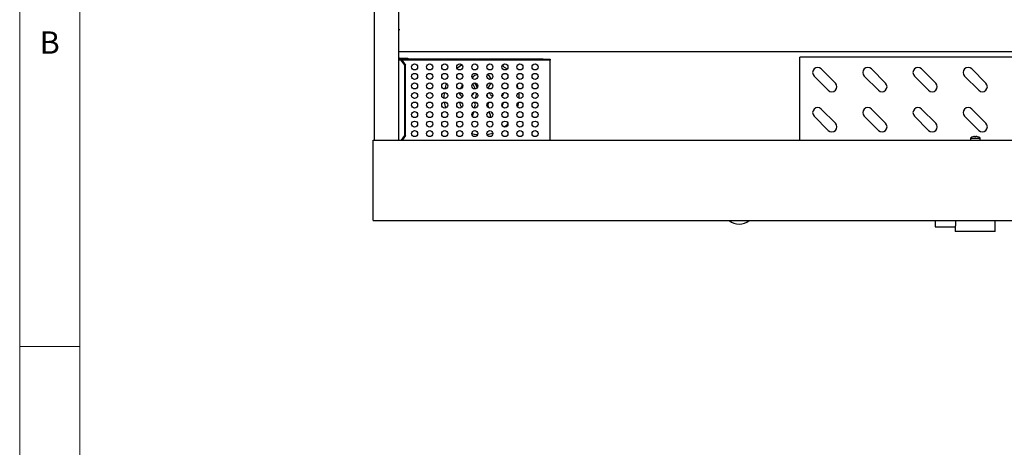
# Model space of a CAD drawing. Units: millimetres. Extents: x 5 to 415, y 5 to 292.
# Drawn here: x 5 to 87, y 190 to 226 of the extents above; entities that cross this region are included whole.
import ezdxf

# ---------------------------------------------------------------- set-up
doc = ezdxf.new("R2010")
doc.units = ezdxf.units.MM
doc.styles.add('SLDTEXTSTYLE0', font='TXT', dxfattribs={"width": 0.75})

msp = doc.modelspace()

# ---------------------------------------------------------------- linework, layer by layer
at = {"color": 7, "linetype": 'Continuous', "lineweight": 18}
for p, q in [((5, 292), (5, 5)), ((10, 287), (10, 10)), ((5, 198.5), (10, 198.5))]:
    msp.add_line(p, q, dxfattribs=at)
at = {"color": 7, "linetype": 'Continuous', "lineweight": 25}
for p, q in [((34.4784, 215.6356), (34.4784, 273.377)), ((36.47, 272.9103), (36.47, 215.6356)), ((36.57, 224.7921), (36.47, 224.7921)), ((132.27, 222.9645), (36.47, 222.9645)), ((98.9534, 222.5395), (69.7867, 222.5395)), ((69.7867, 222.3895), (69.7867, 222.5395)), ((36.698, 222.2895), (36.47, 222.2895)), ((36.5534, 222.4395), (36.82, 222.4395)), ((36.5534, 222.3645), (36.82, 222.3645)), ((36.5534, 222.2895), (36.5534, 222.3645)), ((37.3867, 222.3645), (36.5534, 222.3645)), ((36.9926, 221.8728), (36.698, 222.2895)), ((36.698, 222.2895), (36.751, 222.2895)), ((36.751, 222.2895), (37.0457, 221.8728)), ((37.3867, 222.2895), (36.751, 222.2895)), ((36.82, 222.3645), (36.82, 222.4395)), ((36.82, 222.4395), (37.2367, 222.4395)), ((36.9926, 216.0228), (36.9926, 221.8728)), ((37.0457, 221.8728), (36.9926, 221.8728)), ((37.0457, 216.0228), (37.0457, 221.8728)), ((37.2367, 222.4395), (37.2367, 222.3645)), ((37.3867, 222.2895), (37.3867, 222.3645)), ((48.47, 222.3645), (37.3867, 222.3645)), ((48.47, 222.2895), (37.3867, 222.2895)), ((48.47, 222.2895), (48.47, 222.3645)), ((48.47, 222.3645), (49.0534, 222.3645)), ((49.0534, 222.2895), (48.47, 222.2895)), ((49.0534, 222.3645), (49.0534, 222.2895)), ((49.0534, 222.1228), (49.0534, 222.2895)), ((49.0534, 215.7728), (49.0534, 222.1228)), ((69.7867, 215.6356), (69.7867, 222.3895)), ((43.9462, 220.9919), (43.8244, 221.0273)), ((70.9862, 220.9591), (72.1647, 219.7806)), ((72.7539, 220.3699), (71.5754, 221.5484)), ((75.1528, 220.9591), (76.3313, 219.7806)), ((76.9206, 220.3699), (75.7421, 221.5484)), ((79.3195, 220.9591), (80.498, 219.7806)), ((81.0873, 220.3699), (79.9087, 221.5484)), ((83.4862, 220.9591), (84.6647, 219.7806)), ((85.2539, 220.3699), (84.0754, 221.5484)), ((42.8181, 219.9852), (42.6284, 220.3138)), ((42.7802, 220.3842), (42.9625, 220.0685)), ((43.8035, 220.1421), (43.9225, 220.3483)), ((44.1295, 220.3735), (43.9053, 219.9852)), ((41.7713, 219.2937), (41.7983, 219.2937)), ((42.745, 218.3089), (42.8181, 218.4355)), ((43.9053, 218.4355), (43.9751, 218.3146)), ((42.7632, 218.0071), (42.6387, 217.7913)), ((44.0848, 217.7913), (43.9672, 217.995)), ((44.1663, 217.9834), (44.2291, 217.8746)), ((70.9862, 217.6258), (72.1647, 216.4473)), ((72.7539, 217.0365), (71.5754, 218.215)), ((75.1528, 217.6258), (76.3313, 216.4473)), ((76.9206, 217.0365), (75.7421, 218.215)), ((79.3195, 217.6258), (80.498, 216.4473)), ((81.0873, 217.0365), (79.9087, 218.215)), ((83.4862, 217.6258), (84.6647, 216.4473)), ((85.2539, 217.0365), (84.0754, 218.215)), ((36.7188, 215.6356), (36.9926, 216.0228)), ((37.0457, 216.0228), (36.7718, 215.6356)), ((36.9926, 216.0228), (37.0457, 216.0228)), ((84.1712, 215.9136), (84.1715, 215.9122)), ((84.3166, 215.94), (84.3213, 215.9133)), ((84.4106, 215.9139), (84.4153, 215.9406)), ((84.5607, 215.9146), (84.5609, 215.916)), ((34.37, 215.6356), (134.37, 215.6356)), ((34.37, 215.4356), (34.37, 215.6356)), ((34.37, 210.3189), (34.37, 215.4356)), ((49.0534, 215.6356), (49.0534, 215.7728)), ((83.9742, 215.8137), (83.9742, 215.6356)), ((83.9742, 215.8137), (84.7659, 215.8137)), ((84.7659, 215.6356), (84.7659, 215.8137)), ((34.37, 208.9689), (34.37, 210.3189)), ((34.37, 208.9689), (134.37, 208.9689)), ((81.0367, 208.9689), (81.0367, 208.427)), ((86.0367, 208.052), (86.0367, 208.9689)), ((81.0367, 208.427), (82.7034, 208.427)), ((82.7034, 208.427), (82.7034, 208.052)), ((86.0367, 208.052), (82.7034, 208.052))]:
    msp.add_line(p, q, dxfattribs=at)
at = {"color": 7, "linetype": 'Continuous', "lineweight": 25, "flags": 128}
for points in [[(41.742, 221.8828), (41.5249, 221.7385), (41.3381, 221.5916)], [(43.0189, 221.0537), (42.9201, 221.0326), (42.7772, 220.9919)], [(46.401, 219.9371), (46.3769, 220.0313), (46.3186, 220.2213)], [(43.9053, 219.9852), (43.8887, 219.9505), (43.8877, 219.9481)], [(40.2639, 218.7989), (40.3103, 218.536), (40.369, 218.3108)], [(43.0103, 218.4117), (42.9842, 218.3839), (42.9721, 218.3675)], [(46.3738, 218.378), (46.4131, 218.536), (46.4573, 218.7828)], [(44.2291, 217.8746), (44.262, 217.83), (44.3008, 217.7958)], [(41.3591, 216.8114), (41.4049, 216.7738), (41.4407, 216.7455)], [(42.5538, 216.1916), (42.7613, 216.1435), (43.0418, 216.1017)]]:
    msp.add_lwpolyline(points, dxfattribs=at)
at = {"color": 7, "linetype": 'Continuous', "lineweight": 25}
for centre in [(37.8034, 221.7187), (39.0534, 221.7187), (40.3034, 221.7187), (41.5534, 221.7187), (42.8034, 221.7187), (44.0534, 221.7187), (45.3034, 221.7187), (46.5534, 221.7187), (47.8034, 221.7187), (37.8034, 220.927), (39.0534, 220.927), (40.3034, 220.927), (41.5534, 220.927), (42.8034, 220.927), (44.0534, 220.927), (45.3034, 220.927), (46.5534, 220.927), (47.8034, 220.927), (37.8034, 220.1353), (39.0534, 220.1353), (40.3034, 220.1353), (41.5534, 220.1353), (42.8034, 220.1353), (44.0534, 220.1353), (45.3034, 220.1353), (46.5534, 220.1353), (47.8034, 220.1353), (37.8034, 219.3437), (39.0534, 219.3437), (40.3034, 219.3437), (41.5534, 219.3437), (42.8034, 219.3437), (44.0534, 219.3437), (45.3034, 219.3437), (46.5534, 219.3437), (47.8034, 219.3437), (37.8034, 218.552), (39.0534, 218.552), (40.3034, 218.552), (41.5534, 218.552), (42.8034, 218.552), (44.0534, 218.552), (45.3034, 218.552), (46.5534, 218.552), (47.8034, 218.552), (37.8034, 217.7603), (39.0534, 217.7603), (40.3034, 217.7603), (41.5534, 217.7603), (42.8034, 217.7603), (44.0534, 217.7603), (45.3034, 217.7603), (46.5534, 217.7603), (47.8034, 217.7603), (37.8034, 216.9687), (39.0534, 216.9687), (40.3034, 216.9687), (41.5534, 216.9687), (42.8034, 216.9687), (44.0534, 216.9687), (45.3034, 216.9687), (46.5534, 216.9687), (47.8034, 216.9687), (37.8034, 216.177), (39.0534, 216.177), (40.3034, 216.177), (41.5534, 216.177), (42.8034, 216.177), (44.0534, 216.177), (45.3034, 216.177), (46.5534, 216.177), (47.8034, 216.177)]:
    msp.add_circle(centre, 0.25, dxfattribs=at)
for centre, radius, start, end in [((36.5534, 222.2895), 0.15, 90, 123.748989), ((36.5534, 222.2895), 0.075, 90, 180), ((43.3617, 219.2103), 3.125, 47.787593, 56.726475), ((71.2808, 221.2537), 0.4167, 45, 225), ((75.4475, 221.2537), 0.4167, 45, 225), ((79.6141, 221.2537), 0.4167, 45, 225), ((83.7808, 221.2537), 0.4167, 45, 225), ((42.8552, 220.7544), 0.25, 108.162996, 175.568951), ((43.8683, 220.7544), 0.25, 343.415583, 71.837004), ((43.3617, 219.2103), 3.125, 158.819984, 167.523891), ((43.3617, 219.2103), 1.875, 147.175614, 158.643014), ((43.179, 220.1935), 0.25, 210, 229.324069), ((72.4593, 220.0752), 0.4167, 225, 45), ((76.626, 220.0752), 0.4167, 225, 45), ((80.7926, 220.0752), 0.4167, 225, 45), ((84.9593, 220.0752), 0.4167, 225, 45), ((43.3617, 219.2103), 3.125, 173.024537, 181.982807), ((41.7713, 219.5437), 0.25, 168.162996, 270), ((42.4189, 219.5437), 0.25, 302.602222, 340.528779), ((43.3617, 219.2103), 0.75, 151.014376, 160.528779), ((42.6016, 219.8602), 0.25, 6.784363, 30), ((43.3617, 219.2103), 0.5, 140.815151, 192.322791), ((43.3617, 219.2103), 0.5, 356.979688, 24.842568), ((43.3617, 219.2103), 0.75, 19.471221, 30.381158), ((44.3045, 219.5437), 0.25, 199.471221, 268.584002), ((44.9522, 219.5437), 0.25, 294.275996, 6.40615), ((43.3617, 219.2103), 3.125, 358.036004, 6.748329), ((43.3617, 219.2103), 1.875, 192.607431, 207.401177), ((43.3617, 219.2103), 0.75, 213.775381, 220.528779), ((42.6016, 218.5605), 0.25, 330, 40.528779), ((44.1218, 218.5605), 0.25, 139.471221, 210), ((43.3617, 219.2103), 0.75, 319.471221, 326.125049), ((43.3617, 219.2103), 1.875, 336.058187, 346.482761), ((42.8552, 217.6663), 0.25, 150, 196.44503), ((43.8683, 217.6663), 0.25, 321.464448, 30), ((71.2808, 217.9204), 0.4167, 45, 225), ((75.4475, 217.9204), 0.4167, 45, 225), ((79.6141, 217.9204), 0.4167, 45, 225), ((83.7808, 217.9204), 0.4167, 45, 225), ((43.3617, 219.2103), 3.125, 307.271899, 314.524424), ((72.4593, 216.7419), 0.4167, 225, 45), ((76.626, 216.7419), 0.4167, 225, 45), ((80.7926, 216.7419), 0.4167, 225, 45), ((84.9593, 216.7419), 0.4167, 225, 45), ((43.3617, 219.2103), 3.125, 278.257044, 287.433116), ((84.37, 215.2772), 0.6667, 107.3511, 126.423574), ((84.3699, 215.2698), 0.6723, 94.551439, 107.167927), ((84.37, 215.2431), 0.672, 86.541727, 94.162108), ((84.3701, 215.2697), 0.6724, 73.53775, 86.150272), ((84.37, 215.2772), 0.6667, 53.576426, 73.359511), ((64.7575, 209.9063), 1.25, 228.585316, 270), ((64.7575, 209.9063), 1.25, 270, 311.414684)]:
    msp.add_arc(centre, radius, start, end, dxfattribs=at)
msp.add_open_spline([(82.7236, 208.9689), (82.727, 208.9394), (82.734, 208.8789), (82.7383, 208.7676), (82.7349, 208.6563), (82.7252, 208.5563), (82.7134, 208.4789), (82.7048, 208.434), (82.7038, 208.4291), (82.7034, 208.427)], degree=3, knots=[0, 0, 0, 0, 0.1422845, 0.2923678, 0.4397362, 0.5867738, 0.7363252, 0.8873659, 1, 1, 1, 1], dxfattribs=at)

# ---------------------------------------------------------------- texts
at = {"color": 7, "linetype": 'Continuous', "lineweight": 0, "insert": (6.6667, 224.668), "char_height": 1.8521, "attachment_point": 1, "style": 'SLDTEXTSTYLE0'}
msp.add_mtext('B', dxfattribs=at)

doc.saveas('drawing.dxf')
